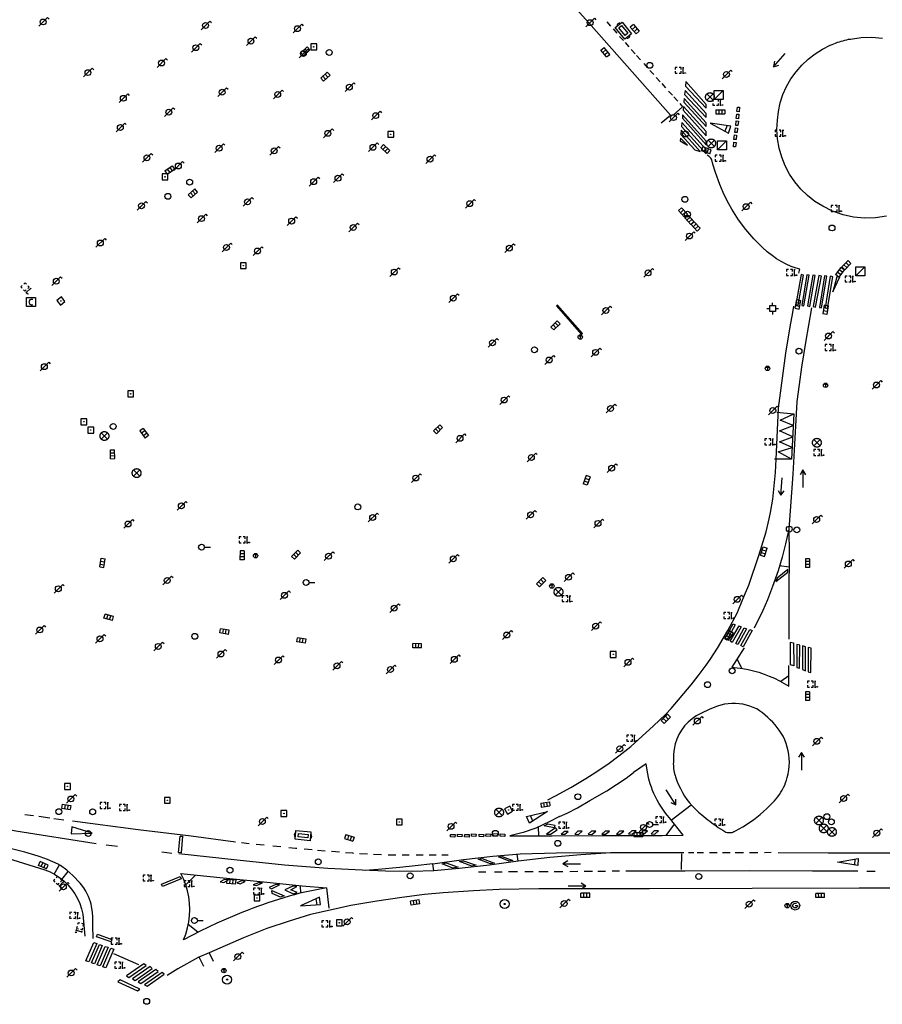
# Model space of a CAD drawing. Extents: x 704908 to 720853, y 4362597 to 4369964.
# Drawn here: x 717015 to 717162, y 4366684 to 4366851 of the extents above; entities that cross this region are included whole.
import ezdxf

# ---------------------------------------------------------------- set-up
doc = ezdxf.new("R2010")
doc.units = 0
doc.header["$MEASUREMENT"] = 0
doc.layers.get('0').update_dxf_attribs({"linetype": 'CONTINUOUS'})
for name, color, linetype in [('BOCA_DE_RIEGO', 5, 'CONTINUOUS'), ('BOCA_EXTINCION_DE_INCENDIO', 5, 'CONTINUOUS'), ('CONTENEDORES_RSU', 7, 'CONTINUOUS'), ('FAROLAS', 7, 'CONTINUOUS'), ('IMBORNAL', 5, 'CONTINUOUS'), ('MARCA_VIAL', 7, 'CONTINUOUS'), ('OPERADORA_DE_CABLE', 7, 'CONTINUOUS'), ('POSTE_TENDIDO_ELÉCTRICO_O_', 7, 'CONTINUOUS'), ('POZO_SANEAMIENTO', 7, 'CONTINUOUS'), ('REGISTRO_DE_AGUA_POTABLE', 5, 'CONTINUOUS'), ('REGISTRO_DE_GAS', 7, 'CONTINUOUS'), ('REGISTRO_DE_SEMAFOROS', 7, 'CONTINUOUS'), ('REGISTRO_ELECTRICO', 1, 'CONTINUOUS'), ('REGISTRO_INDETERMINADO', 1, 'CONTINUOUS'), ('REGISTRO_TELEFONIA', 6, 'CONTINUOUS'), ('REJA_DE_DESAGÜE', 7, 'CONTINUOUS'), ('SENTIDO_DE_CIRCULACIÓN', 7, 'CONTINUOUS'), ('SEÑALIZACIÓN_VERTICAL', 7, 'CONTINUOUS')]:
    doc.layers.add(name, color=color, linetype=linetype)

# ---------------------------------------------------------------- blocks, each defined once
blk = doc.blocks.new('484')
at = {"flags": 128}
blk.add_lwpolyline([(-0.37, -0.37), (0.37, 0.37), (0.5, 0.25)], dxfattribs=at)
blk.add_circle((0, 0), 0.25)
blk = doc.blocks.new('416')
at = {"layer": 'REGISTRO_DE_AGUA_POTABLE'}
blk.add_circle((0, 0), 0.25, dxfattribs=at)
blk = doc.blocks.new('413')
blk.add_circle((0, 0), 0.25)
blk = doc.blocks.new('423')
at = {"layer": 'REGISTRO_ELECTRICO', "flags": 128}
for points in [[(0.38, 0), (0.37, -0.03), (0.37, -0.07), (0.36, -0.1), (0.35, -0.13), (0.34, -0.16), (0.33, -0.19), (0.31, -0.22), (0.29, -0.24), (0.27, -0.27), (0.24, -0.29), (0.22, -0.31), (0.19, -0.33), (0.16, -0.34), (0.13, -0.35), (0.1, -0.36), (0.07, -0.37), (0.03, -0.37), (0, -0.38), (-0.03, -0.37), (-0.07, -0.37), (-0.1, -0.36), (-0.13, -0.35), (-0.16, -0.34), (-0.19, -0.33), (-0.22, -0.31), (-0.24, -0.29), (-0.27, -0.27), (-0.29, -0.24), (-0.31, -0.22), (-0.33, -0.19), (-0.34, -0.16), (-0.35, -0.13), (-0.36, -0.1), (-0.37, -0.07), (-0.37, -0.03), (-0.38, 0), (-0.37, 0.03), (-0.37, 0.07), (-0.36, 0.1), (-0.35, 0.13), (-0.34, 0.16), (-0.33, 0.19), (-0.31, 0.22), (-0.29, 0.24), (-0.27, 0.27), (-0.24, 0.29), (-0.22, 0.31), (-0.19, 0.33), (-0.16, 0.34), (-0.13, 0.35), (-0.1, 0.36), (-0.07, 0.37), (-0.03, 0.37), (0, 0.38), (0.03, 0.37), (0.07, 0.37), (0.1, 0.36), (0.13, 0.35), (0.16, 0.34), (0.19, 0.33), (0.22, 0.31), (0.24, 0.29), (0.27, 0.27), (0.29, 0.24), (0.31, 0.22), (0.33, 0.19), (0.34, 0.16), (0.35, 0.13), (0.36, 0.1), (0.37, 0.07), (0.37, 0.03), (0.38, 0)], [(-0.27, -0.27), (0.27, 0.27)], [(-0.27, 0.27), (0.27, -0.27)]]:
    blk.add_lwpolyline(points, dxfattribs=at)
blk = doc.blocks.new('415')
at = {"layer": 'BOCA_DE_RIEGO', "flags": 128}
blk.add_lwpolyline([(0, 0), (0.5, 0)], dxfattribs=at)
at = {"layer": 'BOCA_DE_RIEGO'}
blk.add_circle((-0.25, 0), 0.25, dxfattribs=at)
blk = doc.blocks.new('476')
at = {"layer": 'OPERADORA_DE_CABLE', "flags": 128}
for points in [[(-0.38, 0.38), (0.38, 0.38), (0.38, -0.38), (-0.38, -0.38), (-0.38, 0.38)], [(0.14, 0.22), (0.1, 0.23), (0.06, 0.24), (0.02, 0.23), (-0.02, 0.22), (-0.06, 0.2), (-0.09, 0.18), (-0.12, 0.15), (-0.14, 0.12), (-0.16, 0.08), (-0.17, 0.04), (-0.18, 0), (-0.17, -0.04), (-0.16, -0.08), (-0.14, -0.12), (-0.12, -0.15), (-0.09, -0.18), (-0.06, -0.2), (-0.02, -0.22), (0.02, -0.23), (0.06, -0.24), (0.1, -0.23), (0.14, -0.22)]]:
    blk.add_lwpolyline(points, dxfattribs=at)
blk = doc.blocks.new('414')
at = {"layer": 'BOCA_EXTINCION_DE_INCENDIO', "flags": 128}
for points in [[(-0.5, 0), (-0.25, 0)], [(-0.25, 0.25), (0.25, 0.25), (0.25, -0.25), (-0.25, -0.25), (-0.25, 0.25)], [(0, 0.25), (0, 0.5)], [(0.25, 0), (0.5, 0)], [(0, -0.25), (0, -0.5)]]:
    blk.add_lwpolyline(points, dxfattribs=at)
blk = doc.blocks.new('417')
at = {"layer": 'REGISTRO_DE_GAS', "flags": 128}
blk.add_lwpolyline([(0, 0), (0.2, 0), (0.2, -0.03), (0.19, -0.07), (0.17, -0.1), (0.15, -0.13), (0.13, -0.15), (0.1, -0.17), (0.07, -0.19), (0.03, -0.2), (0, -0.2), (-0.03, -0.2), (-0.07, -0.19), (-0.1, -0.17), (-0.13, -0.15), (-0.15, -0.13), (-0.17, -0.1), (-0.19, -0.07), (-0.2, -0.03), (-0.2, 0), (-0.2, 0.03), (-0.19, 0.07), (-0.17, 0.1), (-0.15, 0.13), (-0.13, 0.15), (-0.1, 0.17), (-0.07, 0.19), (-0.03, 0.2), (0, 0.2), (0.03, 0.2), (0.07, 0.19), (0.1, 0.17)], dxfattribs=at)
blk.add_lwpolyline([(0, 0), (0.2, 0), (0.2, -0.03), (0.19, -0.07), (0.17, -0.1), (0.15, -0.13), (0.13, -0.15), (0.1, -0.17), (0.07, -0.19), (0.03, -0.2), (0, -0.2), (-0.03, -0.2), (-0.07, -0.19), (-0.1, -0.17), (-0.13, -0.15), (-0.15, -0.13), (-0.17, -0.1), (-0.19, -0.07), (-0.2, -0.03), (-0.2, 0), (-0.2, 0.03), (-0.19, 0.07), (-0.17, 0.1), (-0.15, 0.13), (-0.13, 0.15), (-0.1, 0.17), (-0.07, 0.19), (-0.03, 0.2), (0, 0.2), (0.03, 0.2), (0.07, 0.19), (0.1, 0.17)], dxfattribs=at)
at = {"layer": 'REGISTRO_DE_GAS'}
blk.add_circle((0, 0), 0.38, dxfattribs=at)
blk.add_circle((0, 0), 0.38, dxfattribs=at)
blk = doc.blocks.new('477')
at = {"layer": 'POSTE_TENDIDO_ELÉCTRICO_O_', "linetype": 'CONTINUOUS'}
for radius in [0.38, 0.05]:
    blk.add_circle((0, 0), radius, dxfattribs=at)
blk = doc.blocks.new('411')
at = {"layer": 'REGISTRO_INDETERMINADO', "flags": 128}
for points in [[(-0.248, -0.252), (0.252, -0.252), (0.252, 0.248), (-0.248, 0.248), (-0.248, -0.252)], [(0.002, 0.018), (0.007, 0.018), (0.012, 0.018), (0.012, 0.013), (0.017, 0.013), (0.017, 0.008), (0.017, 0.003), (0.017, -0.002), (0.017, -0.007), (0.012, -0.012), (0.007, -0.017), (0.002, -0.017), (-0.003, -0.017), (-0.008, -0.017), (-0.008, -0.012), (-0.013, -0.012), (-0.013, -0.007), (-0.018, -0.007), (-0.018, 0.003), (-0.018, 0.008), (-0.013, 0.013), (-0.008, 0.018), (-0.003, 0.018), (0.002, 0.018)]]:
    blk.add_lwpolyline(points, dxfattribs=at)
blk = doc.blocks.new('408')
at = {"layer": 'SEÑALIZACIÓN_VERTICAL', "flags": 128}
for points in [[(-0.5, 0.25), (-0.67, 0.25), (-0.67, 0.08)], [(-0.17, 0.08), (-0.17, 0.25), (-0.34, 0.25)], [(-0.06, 0.25), (0.06, 0.25)], [(0, -0.25), (0, 0.25)], [(-0.67, -0.08), (-0.67, -0.25), (-0.5, -0.25)], [(-0.34, -0.25), (-0.17, -0.25), (-0.17, -0.08)], [(-0.06, -0.25), (0.06, -0.25)], [(0.13, -0.25), (0.13, -0.2), (0.2, -0.2), (0.2, -0.25), (0.13, -0.25)]]:
    blk.add_lwpolyline(points, dxfattribs=at)
blk = doc.blocks.new('412')
at = {"layer": 'IMBORNAL'}
for p, q in [((-0.375, -0.25), (0.375, -0.25)), ((-0.375, -0.6), (0.375, -0.6)), ((0.375, -0.25), (0.375, -0.6))]:
    blk.add_line(p, q, dxfattribs=at)
at = {"layer": 'IMBORNAL', "flags": 128}
for points in [[(-0.375, -0.25), (-0.375, -0.6)], [(-0.125, -0.25), (-0.125, -0.6)], [(0.125, -0.25), (0.125, -0.6)]]:
    blk.add_lwpolyline(points, dxfattribs=at)
blk = doc.blocks.new('419')
at = {"layer": 'REGISTRO_DE_SEMAFOROS', "flags": 128}
for points in [[(-0.38, -0.38), (0.38, 0.38)], [(-0.38, 0.38), (0.38, 0.38), (0.38, -0.38), (-0.38, -0.38), (-0.38, 0.38)]]:
    blk.add_lwpolyline(points, dxfattribs=at)
blk = doc.blocks.new('446')
at = {"color": 3, "flags": 128}
for points in [[(-0.64, 0), (0.64, 0), (0.64, -0.75), (-0.64, -0.75), (-0.64, 0)], [(-0.4, -0.53), (-0.4, -0.23), (0.43, -0.23), (0.43, -0.53)], [(0.43, -0.53), (-0.4, -0.53)]]:
    blk.add_lwpolyline(points, dxfattribs=at)
at = {"color": 3}
for centre, start, end in [((-0.557, -0.375), 114.03429, 245.96571), ((0.557, -0.375), 294.03429, 65.96571)]:
    blk.add_arc(centre, 0.203, start, end, dxfattribs=at)
blk = doc.blocks.new('418')
at = {"layer": 'REGISTRO_TELEFONIA', "flags": 128}
for points in [[(-0.2, 0.19), (0.2, 0.19)], [(0, 0.19), (0, 0), (0, -0.25)]]:
    blk.add_lwpolyline(points, dxfattribs=at)
at = {"layer": 'REGISTRO_TELEFONIA'}
blk.add_circle((0, 0), 0.38, dxfattribs=at)
blk = doc.blocks.new('426')
at = {"color": 0, "linetype": 'BYBLOCK', "flags": 128}
for points in [[(1.5, 0), (0, 0)], [(1.1, -0.25), (1.5, 0), (1.1, 0.25)]]:
    blk.add_lwpolyline(points, dxfattribs=at)

msp = doc.modelspace()

# ---------------------------------------------------------------- linework, layer by layer
at = {"layer": 'MARCA_VIAL'}
for p, q in [((717114.93, 4366850.95), (717115.59, 4366850.22)), ((717115.99, 4366849.75), (717116.65, 4366849.02)), ((717117.09, 4366848.5), (717117.75, 4366847.77)), ((717118.05, 4366847.43), (717118.71, 4366846.7)), ((717119.09, 4366846.26), (717119.75, 4366845.53)), ((717120.01, 4366845.24), (717120.67, 4366844.51)), ((717121.24, 4366843.87), (717121.89, 4366843.14)), ((717122.28, 4366842.71), (717122.94, 4366841.98)), ((717123.36, 4366841.51), (717124.01, 4366840.78)), ((717124.29, 4366840.47), (717124.94, 4366839.74)), ((717125.45, 4366839.19), (717126.1, 4366838.46)), ((717126.35, 4366838.17), (717127.02, 4366837.44)), ((717127.85, 4366836.52), (717126.21, 4366835.06)), ((717127.35, 4366837.07), (717127.85, 4366836.52)), ((717137.1, 4366835.68), (717137.19, 4366836.45)), ((717137.19, 4366836.45), (717137.54, 4366836.41)), ((717137.54, 4366836.41), (717137.46, 4366835.64)), ((717136.98, 4366834.5), (717137.06, 4366835.27)), ((717137.06, 4366835.27), (717137.43, 4366835.23)), ((717137.46, 4366835.64), (717137.1, 4366835.68)), ((717137.43, 4366835.23), (717137.34, 4366834.46)), ((717136.03, 4366833.21), (717132.53, 4366833.72)), ((717132.53, 4366833.72), (717135.67, 4366832)), ((717135.41, 4366833.29), (717135.06, 4366832.33)), ((717135.67, 4366832), (717136.03, 4366833.21)), ((717136.75, 4366832.15), (717136.84, 4366832.92)), ((717136.84, 4366832.92), (717137.2, 4366832.88)), ((717136.89, 4366833.33), (717136.98, 4366834.1)), ((717137.25, 4366833.29), (717136.89, 4366833.33)), ((717137.34, 4366834.46), (717136.98, 4366834.5)), ((717136.98, 4366834.1), (717137.34, 4366834.06)), ((717137.2, 4366832.88), (717137.11, 4366832.11)), ((717137.34, 4366834.06), (717137.25, 4366833.29)), ((717136.59, 4366830.94), (717136.69, 4366831.71)), ((717136.69, 4366831.71), (717137.05, 4366831.68)), ((717137.11, 4366832.11), (717136.75, 4366832.15)), ((717137.05, 4366831.68), (717136.95, 4366830.91)), ((717127.48, 4366831.16), (717127.44, 4366830.69)), ((717127.44, 4366830.69), (717128.65, 4366829.95)), ((717128.65, 4366829.95), (717127.48, 4366831.16)), ((717136.5, 4366829.71), (717136.59, 4366830.48)), ((717136.86, 4366829.67), (717136.5, 4366829.71)), ((717136.95, 4366830.91), (717136.59, 4366830.94)), ((717136.59, 4366830.48), (717136.95, 4366830.43)), ((717136.95, 4366830.43), (717136.86, 4366829.67)), ((717148.01, 4366807.92), (717147.1, 4366802.81)), ((717147.53, 4366802.74), (717148.44, 4366807.85)), ((717148.44, 4366807.85), (717148.01, 4366807.92)), ((717149.02, 4366807.87), (717148.12, 4366802.69)), ((717148.49, 4366802.63), (717149.39, 4366807.81)), ((717149.39, 4366807.81), (717149.02, 4366807.87)), ((717150.01, 4366807.82), (717149.09, 4366802.58)), ((717149.5, 4366802.51), (717150.42, 4366807.75)), ((717150.42, 4366807.75), (717150.01, 4366807.82)), ((717151.06, 4366807.76), (717150.06, 4366802.47)), ((717151.49, 4366807.68), (717151.06, 4366807.76)), ((717150.49, 4366802.39), (717151.49, 4366807.68)), ((717152.02, 4366807.7), (717151.13, 4366802.35)), ((717151.51, 4366802.29), (717152.4, 4366807.64)), ((717152.4, 4366807.64), (717152.02, 4366807.7)), ((717153, 4366807.64), (717152.1, 4366802.24)), ((717152.54, 4366802.17), (717153.44, 4366807.57)), ((717153.44, 4366807.57), (717153, 4366807.64)), ((717154.12, 4366807.57), (717153.44, 4366804.97)), ((717153.44, 4366804.97), (717154.64, 4366807.53)), ((717154.64, 4366807.53), (717154.12, 4366807.57)), ((717147.1, 4366802.81), (717147.53, 4366802.74)), ((717148.12, 4366802.69), (717148.49, 4366802.63)), ((717149.09, 4366802.58), (717149.5, 4366802.51)), ((717150.06, 4366802.47), (717150.49, 4366802.39)), ((717151.13, 4366802.35), (717151.51, 4366802.29)), ((717152.1, 4366802.24), (717152.54, 4366802.17)), ((717144.37, 4366758.37), (717145.97, 4366758.15)), ((717135.97, 4366745.49), (717137.47, 4366748.14)), ((717137.81, 4366747.95), (717136.31, 4366745.3)), ((717136.88, 4366745.12), (717138.35, 4366747.79)), ((717138.72, 4366747.59), (717137.25, 4366744.92)), ((717137.47, 4366748.14), (717137.81, 4366747.95)), ((717138.35, 4366747.79), (717138.72, 4366747.59)), ((717136.31, 4366745.3), (717135.97, 4366745.49)), ((717137.25, 4366744.92), (717136.88, 4366745.12)), ((717137.93, 4366740.87), (717137.13, 4366742.47)), ((717145.95, 4366739.57), (717144.6, 4366738.61)), ((717125.92, 4366715.01), (717129.3, 4366717.63)), ((717017.29, 4366715.73), (717015.81, 4366715.91)), ((717020.06, 4366715.36), (717018.21, 4366715.62)), ((717101.27, 4366715.65), (717104.81, 4366716.5)), ((717101.75, 4366714.5), (717101.27, 4366715.65)), ((717104.81, 4366716.5), (717101.75, 4366714.5)), ((717102.32, 4366714.87), (717101.92, 4366715.8)), ((717022.48, 4366715.04), (717020.75, 4366715.27)), ((717023.84, 4366713.91), (717023.72, 4366712.71)), ((717027.27, 4366712.83), (717023.84, 4366713.91)), ((717103.24, 4366713.86), (717103.31, 4366712.34)), ((717125.04, 4366712.39), (717126.44, 4366714.35)), ((717125.6, 4366715.42), (717125.65, 4366715.35)), ((717023.72, 4366712.71), (717027.27, 4366712.83)), ((717041.98, 4366709.53), (717042.25, 4366712.32)), ((717042.25, 4366712.32), (717042.69, 4366712.29)), ((717042.69, 4366712.29), (717042.42, 4366709.48)), ((717088.3, 4366712.2), (717088.32, 4366712.6)), ((717089.08, 4366712.15), (717088.3, 4366712.2)), ((717088.32, 4366712.6), (717089.1, 4366712.55)), ((717089.1, 4366712.55), (717089.08, 4366712.15)), ((717089.48, 4366712.22), (717089.5, 4366712.62)), ((717090.26, 4366712.17), (717089.48, 4366712.22)), ((717089.5, 4366712.62), (717090.28, 4366712.57)), ((717090.28, 4366712.57), (717090.26, 4366712.17)), ((717090.71, 4366712.2), (717090.73, 4366712.6)), ((717091.49, 4366712.15), (717090.71, 4366712.2)), ((717090.73, 4366712.6), (717091.51, 4366712.55)), ((717091.51, 4366712.55), (717091.49, 4366712.15)), ((717091.87, 4366712.31), (717091.89, 4366712.71)), ((717092.65, 4366712.26), (717091.87, 4366712.31)), ((717091.89, 4366712.71), (717092.67, 4366712.66)), ((717092.67, 4366712.66), (717092.65, 4366712.26)), ((717093.18, 4366712.25), (717093.2, 4366712.65)), ((717093.96, 4366712.2), (717093.18, 4366712.25)), ((717093.2, 4366712.65), (717093.98, 4366712.6)), ((717093.98, 4366712.6), (717093.96, 4366712.2)), ((717094.36, 4366712.31), (717094.38, 4366712.71)), ((717095.14, 4366712.26), (717094.36, 4366712.31)), ((717094.38, 4366712.71), (717095.16, 4366712.66)), ((717095.16, 4366712.66), (717095.14, 4366712.26)), ((717095.53, 4366712.32), (717095.55, 4366712.72)), ((717096.31, 4366712.27), (717095.53, 4366712.32)), ((717095.55, 4366712.72), (717096.33, 4366712.67)), ((717096.33, 4366712.67), (717096.31, 4366712.27)), ((717096.77, 4366712.27), (717096.79, 4366712.67)), ((717097.55, 4366712.22), (717096.77, 4366712.27)), ((717096.79, 4366712.67), (717097.57, 4366712.62)), ((717097.57, 4366712.62), (717097.55, 4366712.22)), ((717029.66, 4366710.83), (717031.61, 4366710.58)), ((717052.7, 4366711.21), (717054.02, 4366711.06)), ((717055.22, 4366710.93), (717056.56, 4366710.79)), ((717058.06, 4366710.65), (717059.43, 4366710.51)), ((717039.18, 4366709.63), (717040.88, 4366709.42)), ((717042.42, 4366709.48), (717041.98, 4366709.53)), ((717060.79, 4366710.37), (717061.91, 4366710.26)), ((717061.91, 4366710.26), (717062.12, 4366710.24)), ((717063.4, 4366710.12), (717064.74, 4366710.01)), ((717065.66, 4366709.93), (717066.98, 4366709.82)), ((717068.06, 4366709.73), (717069.39, 4366709.62)), ((717070.46, 4366709.53), (717071.65, 4366709.44)), ((717071.65, 4366709.44), (717071.82, 4366709.42)), ((717072.83, 4366709.37), (717074.2, 4366709.29)), ((717075.18, 4366709.24), (717076.59, 4366709.17)), ((717077.72, 4366709.14), (717079, 4366709.12)), ((717080.11, 4366709.11), (717081.26, 4366709.1)), ((717081.26, 4366709.1), (717081.3, 4366709.09)), ((717082.49, 4366709.09), (717083.65, 4366709.09)), ((717084.68, 4366709.09), (717085.88, 4366709.09)), ((717086.82, 4366709.09), (717087.92, 4366709.09)), ((717099.85, 4366708.02), (717099.68, 4366709.23)), ((717110.89, 4366709.49), (717115.61, 4366709.47)), ((717127.65, 4366706.61), (717127.71, 4366709.27)), ((717129.74, 4366709.46), (717128.82, 4366709.47)), ((717131.4, 4366709.46), (717130.34, 4366709.46)), ((717133.33, 4366709.46), (717132.45, 4366709.46)), ((717133.74, 4366709.46), (717133.33, 4366709.46)), ((717135.92, 4366709.46), (717134.65, 4366709.46)), ((717138.19, 4366709.46), (717136.81, 4366709.46)), ((717140.63, 4366709.47), (717139.23, 4366709.46)), ((717142.91, 4366709.49), (717141.77, 4366709.48)), ((717020.81, 4366705.85), (717021.72, 4366707.4)), ((717154.24, 4366707.88), (717157.76, 4366708.47)), ((717157.69, 4366707.27), (717154.24, 4366707.88)), ((717157.2, 4366708.37), (717157.11, 4366707.37)), ((717157.76, 4366708.47), (717157.69, 4366707.27)), ((717022.12, 4366704.94), (717023.21, 4366706.29)), ((717043.23, 4366704.02), (717044.89, 4366705.68)), ((717093.09, 4366706.24), (717094.34, 4366706.24)), ((717095.78, 4366706.24), (717097.12, 4366706.24)), ((717101, 4366706.26), (717102.41, 4366706.26)), ((717103.38, 4366706.26), (717104.42, 4366706.27)), ((717104.42, 4366706.27), (717104.95, 4366706.27)), ((717105.99, 4366706.28), (717107.46, 4366706.29)), ((717108.61, 4366706.3), (717110, 4366706.31)), ((717111.08, 4366706.32), (717112.48, 4366706.33)), ((717113.4, 4366706.34), (717114.73, 4366706.36)), ((717115.84, 4366706.37), (717117.12, 4366706.4)), ((717159.24, 4366706.35), (717160.65, 4366706.35)), ((717062.74, 4366703.86), (717062.77, 4366702.59)), ((717067.2, 4366703.51), (717067.58, 4366700.03)), ((717066.02, 4366701.93), (717062.78, 4366700.43)), ((717062.78, 4366700.43), (717066.17, 4366700.66)), ((717065.61, 4366700.62), (717065.41, 4366701.65)), ((717066.17, 4366700.66), (717066.02, 4366701.93)), ((717045.29, 4366695.92), (717043.66, 4366697.25)), ((717035.22, 4366690.37), (717031, 4366692.28)), ((717046.31, 4366690.11), (717045.53, 4366691.71))]:
    msp.add_line(p, q, dxfattribs=at)
at = {"layer": 'MARCA_VIAL', "flags": 128}
for points in [[(717124.22, 4366833.75), (717125.81, 4366835.1), (717111.9, 4366850.82), (717101.01, 4366862.89), (717088.63, 4366876.81), (717055.99, 4366913.72), (717055.65, 4366911.08)], [(717162.55, 4366817.87), (717160.7, 4366817.58), (717158.84, 4366817.52), (717156.97, 4366817.7), (717155.16, 4366818.1), (717153.39, 4366818.71), (717151.73, 4366819.56), (717150.38, 4366820.39), (717149.12, 4366821.38), (717147.97, 4366822.5), (717146.95, 4366823.73), (717146.06, 4366825.04), (717145.33, 4366826.46), (717144.72, 4366827.93), (717144.29, 4366829.48), (717144.03, 4366831.06), (717143.91, 4366832.63), (717143.98, 4366834.24), (717144.16, 4366835.71), (717144.48, 4366837.17), (717144.94, 4366838.58), (717145.56, 4366839.95), (717146.3, 4366841.25), (717147.16, 4366842.46), (717148.14, 4366843.58), (717149.22, 4366844.62), (717150.4, 4366845.54), (717151.66, 4366846.32), (717152.99, 4366847), (717153.3, 4366847.12), (717153.6, 4366847.25), (717153.91, 4366847.36), (717154.22, 4366847.48), (717154.54, 4366847.58), (717154.85, 4366847.67), (717155.17, 4366847.75), (717155.48, 4366847.85), (717155.8, 4366847.92), (717156.12, 4366847.99), (717156.46, 4366848.04)], [(717156.46, 4366848.04), (717158.24, 4366848.29), (717160.06, 4366848.35), (717161.86, 4366848.16)], [(717131.86, 4366836.92), (717128.41, 4366840.82), (717128.33, 4366840.02), (717131.86, 4366836.26), (717131.86, 4366836.92)], [(717131.86, 4366833.78), (717128.12, 4366837.94), (717128.06, 4366837.27), (717131.86, 4366833.12), (717131.86, 4366833.78)], [(717131.86, 4366835.35), (717128.26, 4366839.3), (717128.19, 4366838.59), (717131.86, 4366834.68), (717131.86, 4366835.35)], [(717131.86, 4366832.28), (717127.99, 4366836.57), (717127.94, 4366835.94), (717131.86, 4366831.57), (717131.86, 4366832.28)], [(717131.86, 4366830.67), (717127.85, 4366835.14), (717127.81, 4366834.56), (717131.86, 4366830), (717131.86, 4366830.67)], [(717131.86, 4366829.23), (717127.73, 4366833.82), (717127.67, 4366833.13), (717131.86, 4366828.48), (717131.86, 4366829.23)], [(717130.85, 4366828.86), (717127.6, 4366832.5), (717127.54, 4366831.79), (717129.91, 4366829.2), (717130.85, 4366828.86)], [(717147.66, 4366808.17), (717147.78, 4366808.83), (717147.21, 4366809), (717146.33, 4366809.33), (717145.48, 4366809.71), (717144.64, 4366810.14), (717143.83, 4366810.62), (717143.07, 4366811.17), (717142.26, 4366811.83), (717141.47, 4366812.53), (717139.97, 4366814), (717138.59, 4366815.58), (717137.35, 4366817.27), (717136.23, 4366819.06), (717135.73, 4366819.98), (717135.39, 4366820.62), (717134.73, 4366821.92), (717134.17, 4366823.27), (717133.43, 4366825.33), (717133.01, 4366826.71), (717132.83, 4366827.46), (717132.76, 4366827.57), (717132.64, 4366827.73), (717132.35, 4366828.03), (717132.02, 4366828.29)], [(717104.88, 4366718.49), (717106.22, 4366719.16), (717108.83, 4366720.57), (717111.38, 4366722.1), (717112.63, 4366722.89), (717115.09, 4366724.56), (717116.99, 4366725.95), (717119, 4366727.59), (717122.89, 4366731.09), (717123.92, 4366732.02), (717124.96, 4366733.06), (717125.87, 4366734.03), (717129.3, 4366738.05), (717130.49, 4366739.57), (717131.85, 4366741.42), (717132.52, 4366742.38), (717133.78, 4366744.32), (717135.55, 4366747.31), (717137.17, 4366750.4), (717137.34, 4366750.83), (717138.37, 4366753.36), (717139.1, 4366755.04), (717140.81, 4366760.08), (717142.05, 4366764.11), (717142.59, 4366766.31), (717142.83, 4366767.43), (717143.21, 4366769.68), (717143.67, 4366774.21), (717143.75, 4366776.48), (717144.2, 4366785.2), (717145.45, 4366794.52), (717146.24, 4366799.39), (717146.57, 4366801.13), (717146.81, 4366802.54)], [(717149.8, 4366802.29), (717148.8, 4366796.36), (717148.08, 4366792.17), (717147.68, 4366789.2), (717147.32, 4366786.3), (717147.05, 4366782.12), (717146.6, 4366773.93), (717145.95, 4366764.55), (717145.98, 4366760.28), (717145.95, 4366753.87), (717145.94, 4366745.84)], [(717143.9, 4366784.47), (717146.77, 4366784.2), (717146.4, 4366776.51), (717143.48, 4366776.5)], [(717146.4, 4366776.51), (717144.14, 4366777.72), (717146.49, 4366778.47), (717144.33, 4366779.45), (717146.59, 4366780.31), (717144.35, 4366781.32), (717146.68, 4366782.21), (717144.44, 4366783.14), (717146.77, 4366784.2)], [(717145.95, 4366764.55), (717145.38, 4366762.07), (717144.8, 4366759.78), (717144.1, 4366757.48), (717143.18, 4366754.83), (717142.28, 4366752.53), (717141.5, 4366750.73), (717140.04, 4366747.69)], [(717145.74, 4366757.23), (717145.75, 4366757.71), (717143.94, 4366756.22), (717143.74, 4366755.67), (717145.74, 4366757.23)], [(717136.82, 4366748.27), (717135.37, 4366745.69), (717135.01, 4366745.89), (717136.46, 4366748.47), (717136.82, 4366748.27)], [(717139.7, 4366747.33), (717138.15, 4366744.55), (717137.76, 4366744.76), (717139.27, 4366747.49), (717139.7, 4366747.33)], [(717138.32, 4366744.39), (717137.02, 4366742.3), (717136.23, 4366741.08), (717137.16, 4366740.98), (717138.09, 4366740.85), (717139.02, 4366740.67), (717139.93, 4366740.46), (717140.84, 4366740.2), (717141.73, 4366739.9), (717142.61, 4366739.56), (717143.47, 4366739.19), (717144.32, 4366738.77), (717145.14, 4366738.32), (717145.95, 4366737.83), (717145.96, 4366741.38)], [(717146.24, 4366741.46), (717146.23, 4366745.31), (717146.71, 4366745.19), (717146.79, 4366741.32), (717146.24, 4366741.46)], [(717147.28, 4366744.96), (717147.27, 4366741.04), (717147.77, 4366740.89), (717147.83, 4366744.82), (717147.28, 4366744.96)], [(717148.25, 4366744.72), (717148.26, 4366740.65), (717148.79, 4366740.47), (717148.77, 4366744.56), (717148.25, 4366744.72)], [(717149.22, 4366744.41), (717149.24, 4366740.3), (717149.7, 4366740.15), (717149.71, 4366744.33), (717149.22, 4366744.41)], [(717130.94, 4366733.17), (717130.17, 4366732.76), (717129.45, 4366732.27), (717128.78, 4366731.71), (717128.18, 4366731.07), (717127.65, 4366730.37), (717127.21, 4366729.62), (717126.84, 4366728.82), (717126.57, 4366727.99), (717126.39, 4366727.13), (717126.29, 4366726.26), (717126.32, 4366725.43), (717126.3, 4366725.18), (717126.28, 4366724.89), (717126.26, 4366724.6), (717126.28, 4366724.33), (717126.29, 4366724.05), (717126.32, 4366723.76), (717126.36, 4366723.48), (717126.41, 4366723.21), (717126.48, 4366722.93), (717126.56, 4366722.65), (717126.65, 4366722.4), (717126.88, 4366721.71), (717127.16, 4366721.04), (717127.46, 4366720.39), (717127.8, 4366719.74), (717128.18, 4366719.12), (717128.59, 4366718.52), (717129.04, 4366717.95), (717129.52, 4366717.39), (717130.02, 4366716.87), (717130.56, 4366716.37), (717131.12, 4366715.93), (717131.44, 4366715.65), (717131.79, 4366715.36), (717132.14, 4366715.09), (717132.49, 4366714.82), (717132.84, 4366714.55), (717133.2, 4366714.29), (717133.56, 4366714.04), (717133.92, 4366713.79), (717134.67, 4366713.3), (717135.06, 4366713.06), (717135.22, 4366712.98), (717135.41, 4366712.92), (717135.59, 4366712.9), (717135.74, 4366712.89), (717135.91, 4366712.89), (717136.08, 4366712.9), (717136.26, 4366712.94), (717136.42, 4366712.99), (717136.57, 4366713.06), (717136.72, 4366713.13), (717136.84, 4366713.21), (717137.46, 4366713.54), (717138.09, 4366713.91), (717138.71, 4366714.28), (717139.31, 4366714.68), (717139.91, 4366715.1), (717140.48, 4366715.54), (717141.05, 4366715.99), (717141.6, 4366716.47), (717142.14, 4366716.95), (717142.67, 4366717.45), (717143.17, 4366717.98), (717143.48, 4366718.29), (717143.79, 4366718.63), (717144.07, 4366719), (717144.34, 4366719.37), (717144.59, 4366719.76), (717144.82, 4366720.15), (717145.03, 4366720.56), (717145.23, 4366720.97), (717145.39, 4366721.4), (717145.54, 4366721.84), (717145.67, 4366722.28), (717145.82, 4366722.91), (717145.93, 4366723.57), (717145.99, 4366724.22), (717146.02, 4366724.88), (717145.99, 4366725.53), (717145.93, 4366726.18), (717145.82, 4366726.84), (717145.66, 4366727.47), (717145.48, 4366728.1), (717145.24, 4366728.71), (717144.96, 4366729.33), (717144.64, 4366729.83), (717144.31, 4366730.32), (717143.96, 4366730.79), (717143.59, 4366731.26), (717143.19, 4366731.69), (717142.78, 4366732.12), (717142.36, 4366732.52), (717141.9, 4366732.91), (717141.44, 4366733.27), (717140.96, 4366733.62), (717140.46, 4366733.96), (717139.87, 4366734.23), (717139.29, 4366734.45), (717138.7, 4366734.62), (717138.09, 4366734.76), (717137.46, 4366734.85), (717136.85, 4366734.9), (717136.22, 4366734.9), (717135.6, 4366734.84), (717134.98, 4366734.76), (717134.37, 4366734.62), (717133.78, 4366734.45), (717132.46, 4366733.91), (717130.94, 4366733.17)], [(717106.87, 4366715.64), (717105.12, 4366714.76), (717102.82, 4366713.66), (717100.68, 4366712.9), (717098.44, 4366712.34), (717105.63, 4366712.35), (717114.14, 4366712.41), (717124.38, 4366712.38), (717127.96, 4366712.45), (717125.6, 4366715.42), (717125.19, 4366715.89), (717124.82, 4366716.37), (717124.47, 4366716.88), (717124.13, 4366717.38), (717123.81, 4366717.9), (717123.51, 4366718.43), (717123.24, 4366718.98), (717122.97, 4366719.54), (717122.74, 4366720.09), (717122.52, 4366720.66), (717122.34, 4366721.22), (717122.12, 4366721.98), (717121.88, 4366723.17), (717121.66, 4366724.63), (717119.47, 4366723.12)], [(717106.87, 4366715.64), (717108.18, 4366716.22), (717109.96, 4366717.11), (717112.02, 4366718.38), (717114.93, 4366720.04), (717118.23, 4366722.15), (717119.47, 4366723.12)], [(716992.36, 4366717.51), (716999.78, 4366715.97), (717014.31, 4366713.23), (717027.97, 4366711.06)], [(717051.69, 4366711.27), (717044.16, 4366712.29), (717035.12, 4366713.35), (717023.96, 4366714.85)], [(717104.29, 4366714.06), (717104.87, 4366714.41), (717106.1, 4366714.14), (717105.96, 4366713.74), (717104.29, 4366714.06)], [(716992.5, 4366712.5), (717007.15, 4366709.61), (717012.86, 4366708.52), (717019.24, 4366706.58), (717020.11, 4366706.21), (717020.96, 4366705.78), (717021.73, 4366705.25), (717022.48, 4366704.67), (717023.17, 4366704.02), (717023.78, 4366703.29), (717024.33, 4366702.5), (717024.8, 4366701.68), (717025.19, 4366700.83), (717025.49, 4366699.93), (717025.71, 4366699), (717026.03, 4366695.25)], [(717106.2, 4366713.71), (717104.66, 4366712.65), (717105.34, 4366712.62), (717106.47, 4366713.35), (717106.2, 4366713.71)], [(717108.36, 4366713.11), (717107.7, 4366713.09), (717107.16, 4366712.66), (717107.79, 4366712.62), (717108.36, 4366713.11)], [(717110.75, 4366713.16), (717110.01, 4366713.14), (717109.48, 4366712.63), (717110.1, 4366712.6), (717110.75, 4366713.16)], [(717113.04, 4366713.16), (717112.3, 4366713.14), (717111.77, 4366712.63), (717112.39, 4366712.6), (717113.04, 4366713.16)], [(717115.38, 4366713.17), (717114.64, 4366713.15), (717114.11, 4366712.64), (717114.73, 4366712.61), (717115.38, 4366713.17)], [(717117.83, 4366713.17), (717117.09, 4366713.15), (717116.56, 4366712.64), (717117.18, 4366712.61), (717117.83, 4366713.17)], [(717119.91, 4366713.2), (717119.17, 4366713.18), (717118.64, 4366712.67), (717119.26, 4366712.64), (717119.91, 4366713.2)], [(717121.84, 4366713.2), (717121.1, 4366713.18), (717120.57, 4366712.67), (717121.19, 4366712.64), (717121.84, 4366713.2)], [(717123.74, 4366713.22), (717123, 4366713.2), (717122.47, 4366712.69), (717123.09, 4366712.66), (717123.74, 4366713.22)], [(717027.46, 4366694.85), (717027.42, 4366697.12), (717027.43, 4366697.85), (717027.4, 4366698.58), (717027.34, 4366699.29), (717027.18, 4366700.38), (717027.1, 4366700.74), (717027.03, 4366701.1), (717026.69, 4366702.04), (717026.23, 4366702.92), (717025.88, 4366703.49), (717025.47, 4366704.02), (717025.26, 4366704.28), (717024.01, 4366705.6), (717022.97, 4366706.49), (717021.89, 4366707.29), (717021.51, 4366707.54), (717019.67, 4366708.33), (717018.43, 4366708.79), (717018.11, 4366708.89), (717015.84, 4366709.57), (717013.08, 4366710.25)], [(717085.47, 4366706.37), (717081.79, 4366706.25), (717077.22, 4366706.31), (717073.26, 4366706.48), (717067.45, 4366706.78), (717060.02, 4366707.36), (717051.96, 4366708.21), (717042.03, 4366709.29)], [(717128.03, 4366709.46), (717122.09, 4366709.46), (717115.61, 4366709.47), (717110.53, 4366709.14), (717105.21, 4366708.64), (717099.85, 4366708.02), (717094.95, 4366707.38), (717089.77, 4366706.76), (717085.47, 4366706.37), (717085.33, 4366707.61), (717090.55, 4366708.34), (717095.55, 4366708.89), (717100.2, 4366709.28), (717106.39, 4366709.46), (717110.89, 4366709.49)], [(717098.94, 4366708.15), (717098.3, 4366708.02), (717096.5, 4366708.75), (717097.1, 4366708.85), (717098.94, 4366708.15)], [(717172.41, 4366709.42), (717163.02, 4366709.39), (717152.62, 4366709.38), (717144.1, 4366709.48)], [(717085.33, 4366707.61), (717082.28, 4366707.24), (717079.7, 4366706.94), (717076.01, 4366706.63), (717073.77, 4366706.45)], [(717089.62, 4366707), (717088.73, 4366706.87), (717086.9, 4366707.61), (717087.55, 4366707.74), (717089.62, 4366707)], [(717092.67, 4366707.35), (717091.92, 4366707.2), (717089.85, 4366707.99), (717090.51, 4366708.12), (717092.67, 4366707.35)], [(717095.82, 4366707.72), (717095.13, 4366707.57), (717093.01, 4366708.38), (717093.7, 4366708.49), (717095.82, 4366707.72)], [(717042.86, 4366694.64), (717043.24, 4366695.63), (717043.55, 4366696.66), (717043.76, 4366697.7), (717043.89, 4366698.75), (717043.94, 4366699.83), (717043.89, 4366700.88), (717043.76, 4366701.95), (717043.53, 4366702.99), (717043.23, 4366704.02), (717042.84, 4366705), (717042.37, 4366705.96), (717049.58, 4366705.17), (717057.01, 4366704.45), (717063.03, 4366703.84), (717067.2, 4366703.51), (717062.66, 4366702.57), (717061.74, 4366702.32), (717060.83, 4366702.07), (717059.92, 4366701.8), (717059.01, 4366701.52), (717058.11, 4366701.23), (717057.22, 4366700.93), (717056.32, 4366700.62), (717055.43, 4366700.3), (717054.54, 4366699.97), (717053.66, 4366699.62), (717052.79, 4366699.27), (717048.52, 4366697.46), (717045.7, 4366696.13), (717042.86, 4366694.64)], [(717098.19, 4366706.25), (717099.23, 4366706.26), (717099.74, 4366706.26)], [(717118.15, 4366706.4), (717128.28, 4366706.41), (717139.3, 4366706.46), (717149.98, 4366706.38), (717157.69, 4366706.37)], [(717039.12, 4366704.1), (717042.27, 4366705.41), (717042.43, 4366705.03), (717039.28, 4366703.72), (717039.12, 4366704.1)], [(717050.5, 4366704.83), (717049.82, 4366704.92), (717049.1, 4366704.5), (717049.73, 4366704.38), (717050.5, 4366704.83)], [(717053.36, 4366704.57), (717052.7, 4366704.68), (717051.94, 4366704.33), (717052.48, 4366704.18), (717053.36, 4366704.57)], [(717056.27, 4366704.32), (717055.59, 4366704.36), (717054.72, 4366704.01), (717055.29, 4366703.91), (717056.27, 4366704.32)], [(717059.17, 4366703.98), (717058.56, 4366704.07), (717057.46, 4366703.56), (717057.82, 4366703.31), (717059.17, 4366703.98)], [(717062.14, 4366703.7), (717061.47, 4366703.76), (717060.08, 4366703.16), (717061.53, 4366702.48), (717062.21, 4366702.68), (717061.15, 4366703.18), (717062.14, 4366703.7)], [(717096.59, 4366703.19), (717092.23, 4366703.01), (717087.06, 4366702.66), (717083.87, 4366702.34), (717080, 4366701.86), (717075.79, 4366701.2), (717071.35, 4366700.46), (717067.81, 4366699.72), (717064.48, 4366698.94), (717060.85, 4366697.84), (717057.04, 4366696.58), (717053.06, 4366694.99), (717047.19, 4366692.45), (717047.87, 4366691)], [(717060, 4366702.11), (717059.39, 4366701.93), (717057.94, 4366702.54), (717057.87, 4366703.05), (717060, 4366702.11)], [(717165.95, 4366703.43), (717157.94, 4366703.44), (717139.69, 4366703.37), (717122.23, 4366703.35), (717111.28, 4366703.35), (717103.37, 4366703.33), (717096.59, 4366703.19)], [(717030.5, 4366694.28), (717028.05, 4366695.16), (717028.19, 4366695.58), (717030.65, 4366694.7), (717030.5, 4366694.28)], [(717026.71, 4366690.88), (717026.23, 4366691.04), (717027.56, 4366694.17), (717028.06, 4366694), (717026.71, 4366690.88)], [(717027.67, 4366690.54), (717027.19, 4366690.71), (717028.54, 4366693.85), (717029.02, 4366693.68), (717027.67, 4366690.54)], [(717028.63, 4366690.21), (717028.15, 4366690.38), (717029.5, 4366693.53), (717029.99, 4366693.37), (717028.63, 4366690.21)], [(717029.59, 4366689.88), (717029.11, 4366690.04), (717030.47, 4366693.21), (717030.96, 4366693.04), (717029.59, 4366689.88)], [(717047.19, 4366692.45), (717045.33, 4366691.63), (717041.87, 4366689.68), (717040.04, 4366688.56)], [(717036.11, 4366690.57), (717033.11, 4366688.49), (717033.55, 4366688.23), (717036.47, 4366690.27), (717036.11, 4366690.57)], [(717037.16, 4366690.08), (717034.16, 4366688), (717034.6, 4366687.74), (717037.52, 4366689.78), (717037.16, 4366690.08)], [(717038.15, 4366689.56), (717035.15, 4366687.48), (717035.59, 4366687.21), (717038.51, 4366689.25), (717038.15, 4366689.56)], [(717039.22, 4366689.08), (717036.22, 4366687), (717036.66, 4366686.75), (717039.58, 4366688.79), (717039.22, 4366689.08)], [(717035.42, 4366686.25), (717032.07, 4366687.81), (717031.67, 4366687.5), (717035.03, 4366685.93), (717035.42, 4366686.25)]]:
    msp.add_lwpolyline(points, dxfattribs=at)
at = {"layer": 'REJA_DE_DESAGÜE', "flags": 128}
msp.add_lwpolyline([(717110.79, 4366797.88), (717106.51, 4366802.71), (717106.35, 4366802.58), (717110.64, 4366797.75), (717110.79, 4366797.88)], dxfattribs=at)

# ---------------------------------------------------------------- block references
at = {"layer": 'BOCA_DE_RIEGO', "color": 5, "xscale": 2, "yscale": 2, "zscale": 2}
for p in [(717046.42, 4366761.51), (717064.23, 4366755.49), (717122.73, 4366714.27), (717045.21, 4366697.92)]:
    msp.add_blockref('415', p, dxfattribs=at)
at = {"layer": 'BOCA_EXTINCION_DE_INCENDIO', "color": 5, "xscale": 2, "yscale": 2, "zscale": 2}
msp.add_blockref('414', (717143.18, 4366802.14), dxfattribs=at)
at = {"layer": 'CONTENEDORES_RSU', "color": 3, "yscale": 2}
for p, xscale, zscale, rotation in [((717117.18, 4366848.99), 2.000000000237796, 2.000000000118898, 128.9399999925373), ((717063.27, 4366713.14), 1.999999999976581, 1.99999999998829, 354.5499999943816)]:
    msp.add_blockref('446', p, dxfattribs=dict(at, xscale=xscale, zscale=zscale, rotation=rotation))
at = {"layer": 'FAROLAS', "color": 7, "xscale": 2, "yscale": 2, "zscale": 2}
for p in [(717018.94, 4366850.95), (717112.09, 4366850.83), (717046.6, 4366850.35), (717062.25, 4366849.81), (717054.33, 4366847.68), (717044.96, 4366846.56), (717063.26, 4366845.57), (717039.11, 4366843.96), (717026.57, 4366842.32), (717135.31, 4366842.01), (717049.43, 4366838.98), (717071.09, 4366839.85), (717032.6, 4366837.95), (717058.89, 4366838.6), (717040.34, 4366835.59), (717075.58, 4366835), (717126.28, 4366834.66), (717032.09, 4366832.97), (717067.43, 4366831.98), (717048.91, 4366829.44), (717058.29, 4366829), (717075.11, 4366829.6), (717036.62, 4366827.82), (717084.83, 4366827.59), (717041.96, 4366826.42), (717065.01, 4366823.75), (717069.15, 4366824.33), (717035.69, 4366819.65), (717053.75, 4366820.31), (717091.59, 4366820), (717138.66, 4366819.5), (717045.9, 4366817.46), (717061.26, 4366817.04), (717071.75, 4366815.94), (717129.01, 4366814.49), (717028.68, 4366813.31), (717050.16, 4366812.55), (717098.33, 4366812.43), (717055.43, 4366811.94), (717078.74, 4366808.36), (717121.96, 4366808.21), (717021.18, 4366806.79), (717088.79, 4366803.91), (717114.78, 4366801.81), (717152.69, 4366797.47), (717095.47, 4366796.32), (717113.03, 4366794.68), (717019.15, 4366792.25), (717105.11, 4366793.38), (717160.85, 4366789.13), (717097.44, 4366786.56), (717115.57, 4366785.11), (717143.2, 4366784.77), (717089.94, 4366780.04), (717102.09, 4366776.79), (717115.76, 4366774.96), (717082.4, 4366773.28), (717042.48, 4366768.54), (717101.96, 4366767), (717033.4, 4366765.46), (717075.06, 4366766.56), (717113.44, 4366765.56), (717150.67, 4366766.21), (717067.55, 4366759.96), (717088.79, 4366759.52), (717156.07, 4366758.65), (717040.08, 4366755.84), (717108.41, 4366756.38), (717021.53, 4366754.43), (717060.04, 4366753.31), (717137.15, 4366752.62), (717078.72, 4366751.12), (717018.37, 4366747.41), (717113.04, 4366748.06), (717028.62, 4366745.89), (717097.9, 4366746.55), (717038.55, 4366744.61), (717049.22, 4366743.32), (717059.01, 4366742.29), (717088.97, 4366742.41), (717118.55, 4366741.89), (717068.99, 4366741.31), (717078.09, 4366740.67), (717130.35, 4366731.91), (717150.7, 4366728.44), (717117.14, 4366727.17), (717023.67, 4366718.63), (717155.27, 4366718.72), (717056.28, 4366714.78), (717088.41, 4366713.96), (717121.17, 4366713.79), (717160.91, 4366712.82), (717022.39, 4366703.67), (717107.68, 4366700.82), (717139.18, 4366700.72), (717070.7, 4366697.69), (717052.1, 4366691.78), (717023.72, 4366689)]:
    msp.add_blockref('484', p, dxfattribs=at)
at = {"layer": 'IMBORNAL', "color": 5}
for p, xscale, yscale, zscale, rotation in [((717120.33, 4366850.27), 2, 2, 2, 311.57), ((717063, 4366846.57), 2, 2, 2, 43.99000000000001), ((717114.02, 4366845.26), 2, 2, 2, 128.92), ((717067.57, 4366840.99), 2, 2, 2, 221.54), ((717077.8, 4366829.93), 2, 2, 2, 316.39), ((717131.61, 4366828.28), 2, 2, 2, 160.7), ((717040, 4366826.44), 1.999999999999999, 1.999999999999999, 2, 35.53), ((717045.02, 4366821.11), 2, 2, 2, 222.22), ((717127.29, 4366817.94), 2, 2, 2, 132.59), ((717128.39, 4366816.69), 2, 2, 2, 132.59), ((717129.46, 4366815.55), 2, 2, 2, 132.59), ((717156.34, 4366808.94), 2, 2, 2, 224.9999999999999), ((717155.31, 4366807.83), 2, 2, 2, 234.16), ((717146.65, 4366803.02), 2, 2, 2, 79.54), ((717153.02, 4366801.81), 2, 2, 2, 260.78), ((717106.8, 4366798.66), 2, 2, 2, 224.3999999999999), ((717036.83, 4366781.41), 2, 2, 2, 306.52), ((717086.8, 4366780.98), 2, 2, 2, 224.9999999999999), ((717029.91, 4366777.3), 2, 2, 2, 91.96999999999994), ((717112.31, 4366772.6), 1.999999999999999, 1.999999999999999, 1.999999999999999, 251.31), ((717053.68, 4366760.1), 2, 2, 2, 268.8299999999999), ((717062.62, 4366759.63), 2, 2, 2, 225.51), ((717140.86, 4366760.99), 2, 2, 2, 72.21), ((717028.19, 4366758.95), 1.999999999999999, 1.999999999999999, 2, 81.09), ((717149.96, 4366758.8), 2, 2, 2, 270), ((717104.34, 4366754.94), 2, 2, 2, 224.0599999999998), ((717029.88, 4366748.73), 2, 2, 2, 163.92), ((717049.69, 4366746.29), 1.999999999999999, 1.999999999999999, 2, 170.53), ((717062.81, 4366744.79), 1.999999999999999, 1.999999999999999, 2, 171.46), ((717135.1, 4366746.97), 2, 2, 2, 54.04999999999999), ((717082.63, 4366743.88), 1.999999999999999, 1.999999999999999, 2, 179.22), ((717149.97, 4366736.15), 2, 2, 2, 270), ((717124.39, 4366732.89), 2, 2, 2, 43.95), ((717022.99, 4366718.12), 2, 2, 2, 351.9900000000001), ((717104.35, 4366718.52), 2, 2, 2, 7.759999999999999), ((717071.33, 4366712.83), 2, 2, 2, 343.41), ((717120.3, 4366713.42), 2, 2, 2, 0.5), ((717018.64, 4366706.56), 2, 2, 2, 156.91), ((717050.94, 4366703.67), 1.999999999999999, 1.999999999999999, 2, 175.33), ((717111.28, 4366701.37), 2, 2, 2, 180), ((717151.28, 4366701.34), 2, 2, 2, 181.0799999999999), ((717082.43, 4366700.15), 2, 2, 2, 187.9599999999998)]:
    msp.add_blockref('412', p, dxfattribs=dict(at, xscale=xscale, yscale=yscale, zscale=zscale, rotation=rotation))
at = {"layer": 'IMBORNAL', "color": 5, "xscale": 2, "yscale": 2, "zscale": 2}
msp.add_blockref('412', (717134.26, 4366836.5), dxfattribs=at)
at = {"layer": 'OPERADORA_DE_CABLE', "color": 7, "xscale": 2, "yscale": 2, "zscale": 2}
msp.add_blockref('476', (717016.88, 4366803.25), dxfattribs=at)
at = {"layer": 'POSTE_TENDIDO_ELÉCTRICO_O_', "color": 7, "xscale": 2, "yscale": 2, "zscale": 2}
for p in [(717097.54, 4366700.75), (717050.27, 4366687.86)]:
    msp.add_blockref('477', p, dxfattribs=at)
at = {"layer": 'POZO_SANEAMIENTO', "color": 7, "xscale": 2, "yscale": 2, "zscale": 2}
for p in [(717067.66, 4366845.76), (717122.25, 4366843.56), (717128.34, 4366831.87), (717040.19, 4366821.25), (717128.68, 4366818.2), (717153.29, 4366815.87), (717102.61, 4366795.12), (717030.88, 4366782.07), (717072.52, 4366768.36), (717146.01, 4366764.59), (717147.3, 4366764.45), (717044.76, 4366746.32), (717136.28, 4366740.45), (717132.1, 4366738.09), (717110.01, 4366719.01), (717021.61, 4366716.46), (717027.37, 4366716.45), (717026.62, 4366712.76), (717095.95, 4366712.77), (717106.59, 4366711.07), (717065.8, 4366707.92), (717050.76, 4366706.49), (717081.43, 4366705.55), (717130.59, 4366705.43), (717036.57, 4366684.16)]:
    msp.add_blockref('413', p, dxfattribs=at)
at = {"layer": 'REGISTRO_DE_AGUA_POTABLE', "color": 5, "xscale": 2, "yscale": 2, "zscale": 2}
for p in [(717043.89, 4366823.68), (717128.24, 4366820.74), (717147.66, 4366794.89), (717152.42, 4366715.61), (717153.18, 4366714.72)]:
    msp.add_blockref('416', p, dxfattribs=at)
at = {"layer": 'REGISTRO_DE_GAS', "color": 7, "xscale": 2, "yscale": 2, "zscale": 2}
msp.add_blockref('417', (717147.02, 4366700.48), dxfattribs=at)
at = {"layer": 'REGISTRO_DE_SEMAFOROS', "color": 7, "xscale": 2, "yscale": 2, "zscale": 2}
for p in [(717133.99, 4366838.53), (717134.54, 4366829.93), (717158.1, 4366808.48)]:
    msp.add_blockref('419', p, dxfattribs=at)
at = {"layer": 'REGISTRO_ELECTRICO', "color": 1, "xscale": 2, "yscale": 2, "zscale": 2}
for p in [(717132.5, 4366838.15), (717132.71, 4366830.27), (717029.38, 4366780.44), (717150.71, 4366779.3), (717034.86, 4366774.12), (717106.7, 4366753.9), (717096.58, 4366716.33), (717151.06, 4366714.97), (717151.87, 4366713.62), (717153.28, 4366713.01)]:
    msp.add_blockref('423', p, dxfattribs=at)
at = {"layer": 'REGISTRO_INDETERMINADO', "color": 1, "xscale": 2, "yscale": 2, "zscale": 2}
for p in [(717065.02, 4366846.71), (717078.14, 4366831.81), (717039.7, 4366824.57), (717053.03, 4366809.45), (717033.85, 4366787.62), (717025.87, 4366782.86), (717027.05, 4366781.44), (717116.02, 4366743.24), (717023.08, 4366720.76), (717040.09, 4366718.41), (717059.94, 4366716.15), (717079.6, 4366714.71), (717055.35, 4366701.76), (717069.38, 4366697.53)]:
    msp.add_blockref('411', p, dxfattribs=at)
for p, rotation in [((717021.96, 4366803.44), 308.4800000000001), ((717098.22, 4366716.75), 299.8699999999999)]:
    msp.add_blockref('411', p, dxfattribs=dict(at, rotation=rotation))
at = {"layer": 'REGISTRO_TELEFONIA', "color": 6}
for p in [(717110.41, 4366797.3), (717142.3, 4366791.96), (717152.19, 4366789.08), (717055.12, 4366760.06), (717105.57, 4366754.89), (717145.66, 4366700.46), (717049.72, 4366689.4)]:
    msp.add_blockref('418', p, dxfattribs=at)
at = {"layer": 'SENTIDO_DE_CIRCULACIÓN'}
for p, xscale, yscale, zscale, rotation in [((717145.31, 4366845.58), 2, 2, 2, 228.91), ((717148.34, 4366771.65), 2, 2, 2, 89.94000000000001), ((717144.78, 4366773.34), 2, 2, 2, 266.0400000000001), ((717148.09, 4366723.55), 2, 2, 2, 89.85), ((717125.07, 4366720.16), 1.999999999999999, 1.999999999999999, 1.999999999999999, 303.22), ((717110.47, 4366707.61), 2, 2, 2, 180.0599999999999)]:
    msp.add_blockref('426', p, dxfattribs=dict(at, xscale=xscale, yscale=yscale, zscale=zscale, rotation=rotation))
at = {"layer": 'SENTIDO_DE_CIRCULACIÓN', "xscale": 2, "yscale": 2, "zscale": 2}
msp.add_blockref('426', (717108.38, 4366703.8), dxfattribs=at)
at = {"layer": 'SEÑALIZACIÓN_VERTICAL', "color": 7, "xscale": 2, "yscale": 2, "zscale": 2}
for p in [(717127.92, 4366842.71), (717134.31, 4366837.25), (717144.94, 4366832.02), (717134.73, 4366827.76), (717154.5, 4366819.17), (717146.88, 4366808.28), (717156.85, 4366807.18), (717153.49, 4366795.5), (717143.19, 4366779.44), (717151.51, 4366777.63), (717053.67, 4366762.77), (717108.66, 4366752.73), (717136.19, 4366749.87), (717150.44, 4366738.19), (717119.67, 4366728.98), (717029.97, 4366717.5), (717033.27, 4366717.16), (717100.19, 4366717.21), (717124.61, 4366715.11), (717108.08, 4366714.18), (717134.66, 4366714.69), (717037.31, 4366705.17), (717044.28, 4366704.2), (717056.1, 4366702.91), (717067.75, 4366697.37), (717031.86, 4366694.41), (717032.47, 4366690.34)]:
    msp.add_blockref('408', p, dxfattribs=at)
at = {"layer": 'SEÑALIZACIÓN_VERTICAL', "color": 7, "zscale": 2}
for p, xscale, yscale, rotation in [((717016.42, 4366805.2), 2, 2, 312.84), ((717022.02, 4366704.15), 2, 2, 315.88), ((717024.81, 4366698.79), 1.999999999999999, 1.999999999999999, 358.31), ((717025.04, 4366696.14), 2, 2, 255.67)]:
    msp.add_blockref('408', p, dxfattribs=dict(at, xscale=xscale, yscale=yscale, rotation=rotation))

doc.saveas('drawing.dxf')
